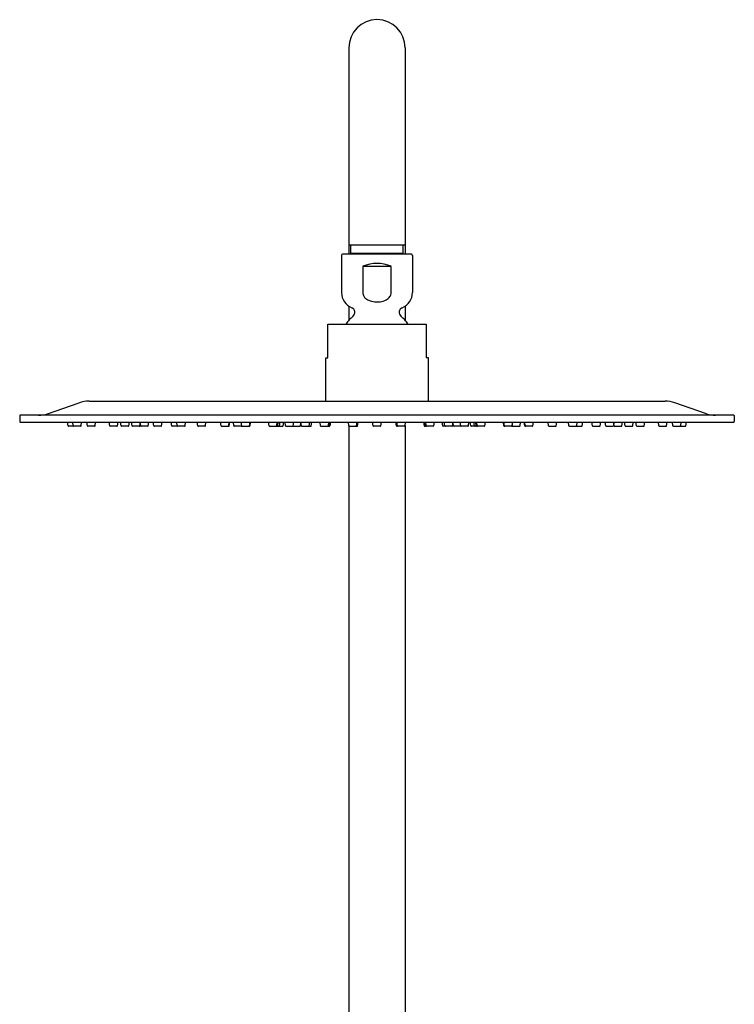
# Model space of a CAD drawing. Units: inches. Extents: x 4930.6 to 4943.6, y 215.6 to 269.1.
# Drawn here: x 4932 to 4942, y 255.3 to 269.1 of the extents above; entities that cross this region are included whole.
import ezdxf

# ---------------------------------------------------------------- set-up
doc = ezdxf.new("R2010")
doc.units = ezdxf.units.IN
doc.header["$LTSCALE"] = 0.64311
doc.header["$MEASUREMENT"] = 0
doc.layers.get('0').update_dxf_attribs({"color": 255, "linetype": 'CONTINUOUS'})

msp = doc.modelspace()

# ---------------------------------------------------------------- linework, layer by layer
for p, q in [((4936.602, 268.713), (4936.602, 265.826)), ((4937.39, 268.713), (4937.39, 265.826)), ((4936.602, 265.957), (4937.39, 265.957)), ((4936.632, 265.837), (4936.632, 265.957)), ((4937.36, 265.837), (4937.36, 265.957)), ((4936.5, 265.806), (4936.5, 265.289)), ((4937.472, 265.826), (4936.52, 265.826)), ((4936.62, 265.826), (4936.632, 265.837)), ((4937.36, 265.837), (4936.632, 265.837)), ((4937.372, 265.826), (4937.36, 265.837)), ((4937.492, 265.806), (4937.492, 265.289)), ((4936.798, 265.656), (4936.798, 265.289)), ((4937.194, 265.656), (4936.798, 265.656)), ((4937.194, 265.289), (4937.194, 265.656)), ((4936.602, 265.098), (4936.602, 264.901)), ((4937.39, 265.098), (4937.39, 264.901)), ((4936.307, 264.377), (4936.307, 264.849)), ((4936.307, 264.849), (4937.685, 264.849)), ((4937.685, 264.849), (4937.685, 264.377)), ((4936.278, 263.771), (4936.278, 264.377)), ((4936.278, 264.377), (4936.307, 264.377)), ((4937.715, 264.377), (4937.685, 264.377)), ((4937.715, 263.771), (4937.715, 264.377)), ((4932.386, 263.595), (4932.827, 263.747)), ((4932.968, 263.771), (4941.027, 263.771)), ((4941.606, 263.595), (4941.165, 263.747)), ((4931.996, 263.568), (4931.996, 263.485)), ((4941.99, 263.574), (4932.002, 263.574)), ((4932.002, 263.479), (4941.99, 263.479)), ((4932.675, 263.427), (4932.667, 263.479)), ((4932.746, 263.427), (4932.738, 263.479)), ((4932.855, 263.427), (4932.862, 263.479)), ((4932.943, 263.427), (4932.936, 263.479)), ((4933.051, 263.427), (4933.058, 263.479)), ((4933.256, 263.427), (4933.249, 263.479)), ((4933.364, 263.427), (4933.372, 263.479)), ((4933.417, 263.427), (4933.409, 263.479)), ((4933.525, 263.427), (4933.532, 263.479)), ((4933.57, 263.427), (4933.562, 263.479)), ((4933.678, 263.427), (4933.685, 263.479)), ((4933.796, 263.427), (4933.803, 263.479)), ((4933.874, 263.427), (4933.866, 263.479)), ((4933.982, 263.427), (4933.989, 263.479)), ((4934.125, 263.427), (4934.117, 263.479)), ((4934.202, 263.427), (4934.194, 263.479)), ((4934.31, 263.427), (4934.318, 263.479)), ((4934.488, 263.427), (4934.48, 263.479)), ((4934.596, 263.427), (4934.603, 263.479)), ((4934.814, 263.427), (4934.806, 263.479)), ((4934.922, 263.427), (4934.929, 263.479)), ((4934.928, 263.427), (4934.935, 263.479)), ((4934.993, 263.427), (4934.986, 263.479)), ((4935.105, 263.427), (4935.097, 263.479)), ((4935.213, 263.427), (4935.22, 263.479)), ((4935.219, 263.427), (4935.226, 263.479)), ((4935.485, 263.427), (4935.478, 263.479)), ((4935.594, 263.427), (4935.601, 263.479)), ((4935.607, 263.427), (4935.614, 263.479)), ((4935.632, 263.427), (4935.639, 263.479)), ((4935.683, 263.427), (4935.691, 263.479)), ((4935.716, 263.427), (4935.709, 263.479)), ((4935.824, 263.427), (4935.832, 263.479)), ((4935.925, 263.427), (4935.932, 263.474)), ((4935.938, 263.427), (4935.931, 263.479)), ((4936.046, 263.427), (4936.054, 263.479)), ((4936.076, 263.427), (4936.083, 263.479)), ((4936.196, 263.479), (4936.203, 263.427)), ((4936.319, 263.479), (4936.312, 263.427)), ((4936.322, 263.479), (4936.314, 263.427)), ((4936.328, 263.479), (4936.32, 263.427)), ((4936.345, 263.479), (4936.337, 263.427)), ((4936.602, 263.427), (4936.595, 263.479)), ((4936.711, 263.427), (4936.718, 263.479)), ((4936.712, 263.427), (4936.719, 263.479)), ((4936.725, 263.427), (4936.733, 263.479)), ((4936.942, 263.427), (4936.935, 263.479)), ((4937.05, 263.427), (4937.058, 263.479)), ((4937.267, 263.427), (4937.259, 263.479)), ((4937.28, 263.427), (4937.273, 263.479)), ((4937.281, 263.427), (4937.274, 263.479)), ((4937.39, 263.427), (4937.397, 263.479)), ((4937.647, 263.479), (4937.655, 263.427)), ((4937.664, 263.479), (4937.672, 263.427)), ((4937.67, 263.479), (4937.678, 263.427)), ((4937.673, 263.479), (4937.68, 263.427)), ((4937.796, 263.479), (4937.789, 263.427)), ((4937.916, 263.427), (4937.909, 263.479)), ((4937.946, 263.427), (4937.938, 263.479)), ((4938.054, 263.427), (4938.061, 263.479)), ((4938.067, 263.427), (4938.06, 263.474)), ((4938.168, 263.427), (4938.16, 263.479)), ((4938.276, 263.427), (4938.283, 263.479)), ((4938.309, 263.427), (4938.301, 263.479)), ((4938.361, 263.427), (4938.353, 263.479)), ((4938.385, 263.427), (4938.378, 263.479)), ((4938.398, 263.427), (4938.391, 263.479)), ((4938.507, 263.427), (4938.514, 263.479)), ((4938.773, 263.427), (4938.766, 263.479)), ((4938.779, 263.427), (4938.772, 263.479)), ((4938.888, 263.427), (4938.895, 263.479)), ((4938.999, 263.427), (4939.006, 263.479)), ((4939.064, 263.427), (4939.057, 263.479)), ((4939.07, 263.427), (4939.063, 263.479)), ((4939.179, 263.427), (4939.186, 263.479)), ((4939.396, 263.427), (4939.389, 263.479)), ((4939.504, 263.427), (4939.512, 263.479)), ((4939.682, 263.427), (4939.674, 263.479)), ((4939.791, 263.427), (4939.798, 263.479)), ((4939.867, 263.427), (4939.875, 263.479)), ((4940.01, 263.427), (4940.003, 263.479)), ((4940.118, 263.427), (4940.126, 263.479)), ((4940.196, 263.427), (4940.189, 263.479)), ((4940.314, 263.427), (4940.307, 263.479)), ((4940.422, 263.427), (4940.43, 263.479)), ((4940.467, 263.427), (4940.46, 263.479)), ((4940.575, 263.427), (4940.583, 263.479)), ((4940.628, 263.427), (4940.62, 263.479)), ((4940.736, 263.427), (4940.743, 263.479)), ((4940.941, 263.427), (4940.934, 263.479)), ((4941.049, 263.427), (4941.057, 263.479)), ((4941.137, 263.427), (4941.13, 263.479)), ((4941.246, 263.427), (4941.254, 263.479)), ((4941.317, 263.427), (4941.325, 263.479)), ((4941.996, 263.568), (4941.996, 263.485)), ((4932.847, 263.42), (4932.683, 263.42)), ((4933.043, 263.42), (4932.951, 263.42)), ((4933.357, 263.42), (4933.264, 263.42)), ((4933.517, 263.42), (4933.425, 263.42)), ((4933.67, 263.42), (4933.578, 263.42)), ((4933.683, 263.461), (4933.688, 263.427)), ((4933.788, 263.42), (4933.695, 263.42)), ((4933.974, 263.42), (4933.882, 263.42)), ((4934.303, 263.42), (4934.132, 263.42)), ((4934.588, 263.42), (4934.496, 263.42)), ((4934.821, 263.42), (4934.92, 263.42)), ((4935.094, 263.42), (4935.001, 263.42)), ((4935.101, 263.427), (4935.103, 263.439)), ((4935.112, 263.42), (4935.211, 263.42)), ((4935.493, 263.42), (4935.675, 263.42)), ((4935.724, 263.42), (4935.817, 263.42)), ((4935.825, 263.42), (4935.917, 263.42)), ((4935.946, 263.42), (4936.068, 263.42)), ((4936.211, 263.42), (4936.33, 263.42)), ((4936.602, 263.428), (4936.602, 252.768)), ((4936.61, 263.42), (4936.718, 263.42)), ((4937.042, 263.42), (4936.95, 263.42)), ((4937.382, 263.42), (4937.275, 263.42)), ((4937.39, 263.428), (4937.39, 252.768)), ((4937.781, 263.42), (4937.663, 263.42)), ((4938.046, 263.42), (4937.924, 263.42)), ((4938.167, 263.42), (4938.075, 263.42)), ((4938.268, 263.42), (4938.175, 263.42)), ((4938.499, 263.42), (4938.317, 263.42)), ((4938.88, 263.42), (4938.781, 263.42)), ((4938.891, 263.427), (4938.889, 263.439)), ((4938.899, 263.42), (4938.991, 263.42)), ((4939.171, 263.42), (4939.072, 263.42)), ((4939.404, 263.42), (4939.496, 263.42)), ((4939.689, 263.42), (4939.86, 263.42)), ((4940.018, 263.42), (4940.11, 263.42)), ((4940.204, 263.42), (4940.297, 263.42)), ((4940.309, 263.461), (4940.305, 263.427)), ((4940.322, 263.42), (4940.415, 263.42)), ((4940.475, 263.42), (4940.568, 263.42)), ((4940.636, 263.42), (4940.728, 263.42)), ((4940.949, 263.42), (4941.041, 263.42)), ((4941.145, 263.42), (4941.309, 263.42))]:
    msp.add_line(p, q)
for centre, radius, start, end in [((4936.996, 268.713), 0.394, 90, 180), ((4936.996, 268.713), 0.394, 0, 90), ((4936.52, 265.806), 0.02, 89.9974, 180), ((4937.472, 265.806), 0.02, 0, 90.0026), ((4936.996, 265.202), 0.496, 66.4435, 113.5565), ((4936.728, 265.289), 0.228, 180, 248.0878), ((4936.892, 265.289), 0.0945, 180, 211.9664), ((4937.097, 265.29), 0.0977, 324.6383, 359.5632), ((4937.264, 265.289), 0.228, 291.9122, 0), ((4936.932, 265.314), 0.142, 211.9664, 243.7007), ((4936.993, 265.437), 0.279, 243.7007, 264.7367), ((4936.996, 265.469), 0.311, 264.7367, 278.4609), ((4937.003, 265.424), 0.266, 278.4609, 296.8037), ((4937.056, 265.318), 0.147, 296.8037, 324.6383), ((4936.617, 265.012), 0.07, 309.371, 68.0878), ((4937.375, 265.012), 0.07, 111.9122, 230.629), ((4936.996, 264.55), 0.528, 129.371, 145.438), ((4936.996, 264.55), 0.528, 34.5624, 50.629), ((4932.968, 263.338), 0.433, 90, 109.0402), ((4941.024, 263.337), 0.433, 70.9631, 89.6438), ((4932.002, 263.568), 0.00591, 90.0087, 179.9821), ((4932.002, 263.485), 0.00591, 181.0265, 270.0197), ((4932.261, 263.96), 0.386, 270, 289.0402), ((4941.732, 263.96), 0.386, 250.9598, 270), ((4941.99, 263.568), 0.00615, 2.2424, 87.7668), ((4941.99, 263.485), 0.00591, 269.9803, 358.9735), ((4932.683, 263.428), 0.0079, 188, 270), ((4932.754, 263.428), 0.0079, 188, 270), ((4932.847, 263.428), 0.0079, 270, 352), ((4932.951, 263.428), 0.0079, 188, 270), ((4933.043, 263.428), 0.0079, 270, 352), ((4933.264, 263.428), 0.0079, 188, 270), ((4933.357, 263.428), 0.0079, 270, 352), ((4933.425, 263.428), 0.0079, 188, 270), ((4933.517, 263.428), 0.0079, 270, 352), ((4933.578, 263.428), 0.0079, 188, 270), ((4933.67, 263.428), 0.0079, 270, 352), ((4933.695, 263.428), 0.0079, 188, 270), ((4933.788, 263.428), 0.0079, 270, 352), ((4933.882, 263.428), 0.0079, 188, 270), ((4933.974, 263.428), 0.0079, 270, 352), ((4934.132, 263.428), 0.0079, 188, 270), ((4934.209, 263.428), 0.0079, 188, 270), ((4934.303, 263.428), 0.0079, 270, 352), ((4934.496, 263.428), 0.0079, 188, 270), ((4934.588, 263.428), 0.0079, 270, 352), ((4934.821, 263.428), 0.0079, 188, 270), ((4934.914, 263.428), 0.0079, 270, 352), ((4934.92, 263.428), 0.0079, 270, 352), ((4935.001, 263.428), 0.0079, 188, 270), ((4935.094, 263.428), 0.0079, 270, 352), ((4935.112, 263.428), 0.0079, 188, 270), ((4935.205, 263.428), 0.0079, 270, 352), ((4935.211, 263.428), 0.0079, 270, 352), ((4935.493, 263.428), 0.0079, 188, 270), ((4935.586, 263.428), 0.0079, 270, 352), ((4935.599, 263.428), 0.0079, 270, 352), ((4935.624, 263.428), 0.0079, 270, 352), ((4935.675, 263.428), 0.0079, 270, 352), ((4935.724, 263.428), 0.0079, 188, 270), ((4935.817, 263.428), 0.0079, 270, 352), ((4935.825, 263.428), 0.0079, 239.7449, 270), ((4935.917, 263.428), 0.0079, 270, 352), ((4935.946, 263.428), 0.0079, 188, 270), ((4936.039, 263.428), 0.0079, 270, 352), ((4936.068, 263.428), 0.0079, 270, 352), ((4936.211, 263.428), 0.0079, 188, 270), ((4936.304, 263.428), 0.0079, 270, 352), ((4936.307, 263.428), 0.0079, 270, 352), ((4936.313, 263.428), 0.0079, 270, 352), ((4936.33, 263.428), 0.0079, 270, 352), ((4936.61, 263.428), 0.0079, 188, 270), ((4936.703, 263.428), 0.0079, 270, 352), ((4936.704, 263.428), 0.0079, 270, 352), ((4936.718, 263.428), 0.0079, 270, 352), ((4936.95, 263.428), 0.0079, 188, 270), ((4937.042, 263.428), 0.0079, 270, 352), ((4937.275, 263.428), 0.0079, 188, 270), ((4937.288, 263.428), 0.0079, 188, 270), ((4937.289, 263.428), 0.0079, 188, 270), ((4937.382, 263.428), 0.0079, 270, 352), ((4937.663, 263.428), 0.0079, 188, 270), ((4937.68, 263.428), 0.0079, 188, 270), ((4937.685, 263.428), 0.0079, 188, 270), ((4937.688, 263.428), 0.0079, 188, 270), ((4937.781, 263.428), 0.0079, 270, 352), ((4937.924, 263.428), 0.0079, 188, 270), ((4937.953, 263.428), 0.0079, 188, 270), ((4938.046, 263.428), 0.0079, 270, 352), ((4938.075, 263.428), 0.0079, 188, 270), ((4938.167, 263.428), 0.0079, 270, 300.2551), ((4938.175, 263.428), 0.0079, 188, 270), ((4938.268, 263.428), 0.0079, 270, 352), ((4938.317, 263.428), 0.0079, 188, 270), ((4938.368, 263.428), 0.0079, 188, 270), ((4938.393, 263.428), 0.0079, 188, 270), ((4938.406, 263.428), 0.0079, 188, 270), ((4938.499, 263.428), 0.0079, 270, 352), ((4938.781, 263.428), 0.0079, 188, 270), ((4938.787, 263.428), 0.0079, 188, 270), ((4938.88, 263.428), 0.0079, 270, 352), ((4938.899, 263.428), 0.0079, 188, 270), ((4938.991, 263.428), 0.0079, 270, 352), ((4939.072, 263.428), 0.0079, 188, 270), ((4939.078, 263.428), 0.0079, 188, 270), ((4939.171, 263.428), 0.0079, 270, 352), ((4939.404, 263.428), 0.0079, 188, 270), ((4939.496, 263.428), 0.0079, 270, 352), ((4939.689, 263.428), 0.0079, 188, 270), ((4939.783, 263.428), 0.0079, 270, 352), ((4939.86, 263.428), 0.0079, 270, 352), ((4940.018, 263.428), 0.0079, 188, 270), ((4940.11, 263.428), 0.0079, 270, 352), ((4940.204, 263.428), 0.0079, 188, 270), ((4940.297, 263.428), 0.0079, 270, 352), ((4940.322, 263.428), 0.0079, 188, 270), ((4940.415, 263.428), 0.0079, 270, 352), ((4940.475, 263.428), 0.0079, 188, 270), ((4940.568, 263.428), 0.0079, 270, 352), ((4940.636, 263.428), 0.0079, 188, 270), ((4940.728, 263.428), 0.0079, 270, 352), ((4940.949, 263.428), 0.0079, 188, 270), ((4941.041, 263.428), 0.0079, 270, 352), ((4941.145, 263.428), 0.0079, 188, 270), ((4941.239, 263.428), 0.0079, 270, 352), ((4941.309, 263.428), 0.0079, 270, 352)]:
    msp.add_arc(centre, radius, start, end)

doc.saveas('drawing.dxf')
